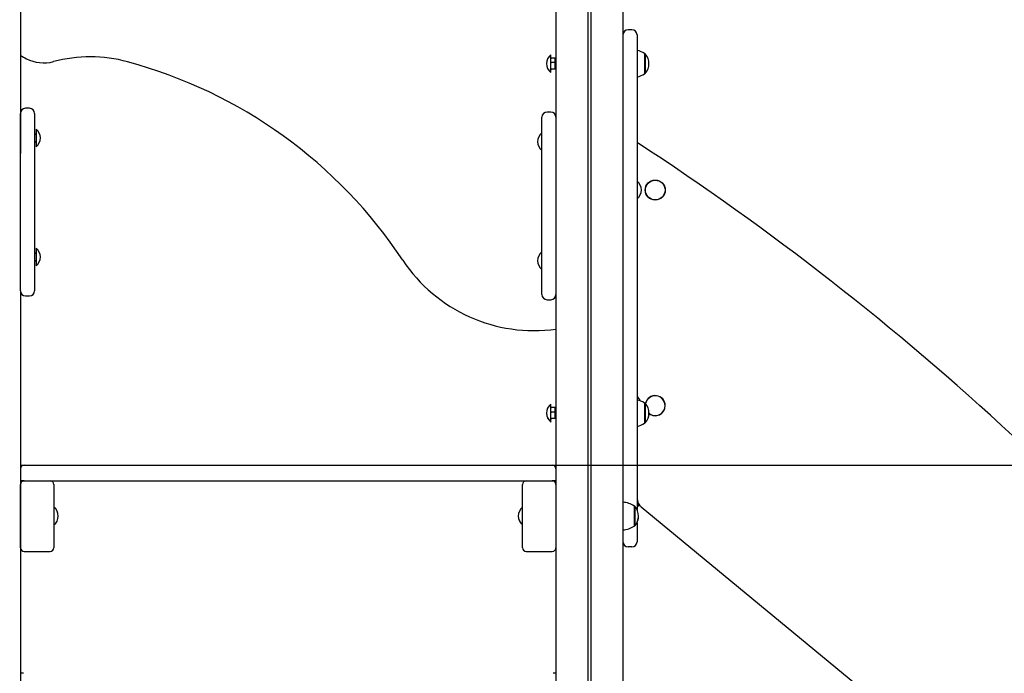
# Model space of a CAD drawing. Units: millimetres. Extents: x 20 to 203, y 5 to 287.
# Drawn here: x 107 to 134, y 210 to 227 of the extents above; entities that cross this region are included whole.
import ezdxf
from ezdxf.enums import TextEntityAlignment as Align

# ---------------------------------------------------------------- set-up
doc = ezdxf.new("R2010")
doc.units = ezdxf.units.MM
for name, color, linetype in [('__GOLIATH_DPT_MA', 7, 'Continuous'), ('AGARRADERO-REV-2', 7, 'Continuous'), ('Default', 7, 'Continuous'), ('DONUT-A', 7, 'Continuous'), ('ESCUADRA', 7, 'Continuous'), ('JKTORM', 7, 'Continuous'), ('LATERAL', 7, 'Continuous'), ('LATERAL_SUPERIOR', 7, 'Continuous'), ('PLATAFORMA', 7, 'Continuous'), ('PLETINA_ESCALERR', 7, 'Continuous'), ('POSTE-1B', 7, 'Continuous'), ('POSTE-2C', 7, 'Continuous'), ('Predeterminado', 7, 'Continuous'), ('PROTECTOR_TOBOGÁ', 7, 'Continuous'), ('TAPON-A', 7, 'Continuous'), ('TORNILLO-M10_X13', 7, 'Continuous'), ('TORNILLO-M10_X15', 7, 'Continuous'), ('TORNILLO-M10_X40', 7, 'Continuous'), ('TORNILLO-M10_X90', 7, 'Continuous'), ('TRAVIESA', 7, 'Continuous')]:
    doc.layers.add(name, color=color, linetype=linetype)
doc.styles.add('SEACAD_Arial', font='arial.ttf')
doc.dimstyles.new('UNE', dxfattribs={"dimtxt": 2.4, "dimasz": 2.4, "dimexe": 1.2, "dimexo": 0, "dimgap": 1.2, "dimtad": 1, "dimdec": 0, "dimlfac": 66.666667, "dimrnd": 10, "dimtxsty": 'SEACAD_Arial', "dimblk1": '_SE_FILLED', "dimblk2": '_SE_FILLED', "dimsah": 1, "dimcen": 1.2, "dimadec": 1, "dimazin": 0, "dimtfac": 1, "dimtdec": 0, "dimtmove": 0, "dimatfit": 3, "dimfxl": 1, "dimtolj": 1, "dimarcsym": 0})

# ---------------------------------------------------------------- blocks, each defined once
blk = doc.blocks.new('SE')
at = {"layer": '__GOLIATH_DPT_MA', "color": 7, "linetype": 'Continuous'}
for p, q in [((124.148, 226.355), (124.148, 225.815)), ((124.168, 226.35), (124.148, 226.35)), ((124.168, 226.35), (124.168, 225.82)), ((124.148, 225.82), (124.168, 225.82)), ((124.148, 225.82), (124.168, 225.82)), ((124.148, 216.955), (124.148, 216.415)), ((124.168, 216.95), (124.148, 216.95)), ((124.168, 216.95), (124.168, 216.42)), ((124.148, 216.42), (124.168, 216.42))]:
    blk.add_line(p, q, dxfattribs=at)
for radius in [0.27, 0.265]:
    blk.add_circle((124.436, 222.685), radius, dxfattribs=at)
for centre, radius, start, end in [((123.826, 225.887), 0.568, 55.4045, 77.2823), ((123.867, 226.085), 0.401, 318.6512, 41.3488), ((123.826, 226.283), 0.568, 282.6945, 304.5955), ((123.826, 226.283), 0.568, 282.6945, 304.5955), ((124.436, 216.885), 0.27, 0, 167.0833), ((124.436, 216.885), 0.265, 0, 167.9043), ((123.826, 216.487), 0.568, 55.4045, 77.5424), ((123.867, 216.685), 0.401, 318.6512, 41.3488), ((124.436, 216.885), 0.265, 230.8695, 0), ((124.436, 216.885), 0.27, 231.6905, 0), ((123.826, 216.883), 0.568, 282.4576, 304.5955)]:
    blk.add_arc(centre, radius, start, end, dxfattribs=at)
at = {"layer": 'AGARRADERO-REV-2', "color": 7, "linetype": 'Continuous'}
for p, q in [((107.608, 224.884), (107.508, 224.884)), ((121.628, 224.784), (121.528, 224.784)), ((107.368, 223.664), (107.368, 224.744)), ((107.748, 224.744), (107.748, 223.664)), ((121.388, 223.564), (121.388, 224.644)), ((121.768, 224.644), (121.768, 223.564)), ((107.368, 223.053), (107.368, 223.664)), ((107.748, 223.664), (107.748, 223.053)), ((121.388, 222.953), (121.388, 223.564)), ((121.768, 223.564), (121.768, 222.953)), ((107.368, 220.502), (107.368, 223.053)), ((107.748, 223.053), (107.748, 220.502)), ((121.388, 220.402), (121.388, 222.953)), ((121.768, 222.953), (121.768, 220.402)), ((107.368, 219.975), (107.368, 220.502)), ((107.748, 220.502), (107.748, 219.975)), ((121.388, 219.875), (121.388, 220.402)), ((121.768, 220.402), (121.768, 219.875)), ((107.508, 219.835), (107.608, 219.835)), ((121.528, 219.735), (121.628, 219.735))]:
    blk.add_line(p, q, dxfattribs=at)
for centre, start, end in [((107.508, 224.744), 90, 180), ((107.608, 224.744), 0, 90), ((121.528, 224.644), 90, 180), ((121.628, 224.644), 0, 90), ((107.508, 219.975), 180, 270), ((107.608, 219.975), 270, 0), ((121.528, 219.875), 180, 270), ((121.628, 219.875), 270, 0)]:
    blk.add_arc(centre, 0.14, start, end, dxfattribs=at)
at = {"layer": 'DONUT-A', "color": 7, "linetype": 'Continuous'}
blk.add_line((123.868, 214.185), (123.868, 213.645), dxfattribs=at)
for centre, start, end in [((123.546, 213.717), 55.4045, 87.7256), ((123.546, 214.113), 272.2744, 304.5955)]:
    blk.add_arc(centre, 0.568, start, end, dxfattribs=at)
at = {"layer": 'ESCUADRA', "color": 7, "linetype": 'Continuous'}
for p, q in [((123.568, 222.232), (123.568, 222.232)), ((123.568, 216.432), (123.568, 216.432))]:
    blk.add_line(p, q, dxfattribs=at)
at = {"layer": 'JKTORM', "color": 7, "linetype": 'Continuous'}
for p, q in [((123.965, 214.187), (123.965, 214.296)), ((123.965, 214.187), (123.965, 214.187)), ((123.965, 214.187), (123.995, 214.187)), ((123.995, 214.233), (123.995, 214.187)), ((123.995, 214.187), (123.995, 214.187))]:
    blk.add_line(p, q, dxfattribs=at)
at = {"layer": 'LATERAL', "color": 7, "linetype": 'Continuous'}
for centre, radius, start, end in [((109.099, 229.285), 3.446, 239.8597, 242.8722), ((107.994, 227.129), 1.023, 242.8722, 284.8119), ((109.241, 222.412), 3.856, 74.858, 104.8119), ((106.87, 213.651), 12.932, 33.558, 74.858), ((121.181, 223.143), 4.24, 213.558, 277.9693)]:
    blk.add_arc(centre, radius, start, end, dxfattribs=at)
at = {"layer": 'LATERAL_SUPERIOR', "color": 7, "linetype": 'Continuous'}
for p, q in [((123.948, 215.125), (123.948, 215.125)), ((123.948, 214.393), (123.948, 214.393)), ((124.058, 214.162), (149.819, 192.926)), ((124.058, 214.162), (149.819, 192.926))]:
    blk.add_line(p, q, dxfattribs=at)
for centre, radius, start, end in [((82.603, 160.59), 75.667, 37.46628, 56.87882), ((124.248, 214.393), 0.3, 180, 230.5), ((124.248, 214.393), 0.3, 180, 230.5), ((124.248, 214.393), 0.3, 188.7363, 198.9251), ((124.248, 214.393), 0.3, 212.2115, 230.5)]:
    blk.add_arc(centre, radius, start, end, dxfattribs=at)
at = {"layer": 'PLATAFORMA', "color": 7, "linetype": 'Continuous'}
for p, q in [((107.468, 215.285), (121.668, 215.285)), ((121.768, 215.185), (121.768, 214.965)), ((107.368, 214.965), (107.368, 214.965)), ((107.368, 214.965), (107.368, 214.965)), ((108.171, 214.865), (120.966, 214.865)), ((121.768, 214.965), (121.768, 214.965)), ((121.768, 214.965), (121.768, 214.965))]:
    blk.add_line(p, q, dxfattribs=at)
for centre, start, end in [((107.468, 215.185), 90, 180), ((121.668, 215.185), 0, 90)]:
    blk.add_arc(centre, 0.1, start, end, dxfattribs=at)
for centre, major_axis, start_param, end_param in [((107.268, 215.285), (0.2, 0), -1.047198, -0.092634), ((121.868, 215.285), (0.2, 0), 3.234226, 4.18879), ((107.268, 214.865), (0.2, 0), -1.047198, -0.092634), ((107.268, 214.865), (-0.2, 0), 3.306396, 4.18879), ((121.868, 214.865), (0.2, 0), 3.234226, 4.18879), ((121.868, 214.865), (-0.2, 0), -1.047198, -0.164804)]:
    blk.add_ellipse(centre, major_axis=major_axis, ratio=0.000002, start_param=start_param, end_param=end_param, dxfattribs=at)
at = {"layer": 'PLETINA_ESCALERR', "color": 7, "linetype": 'Continuous'}
for p, q in [((107.448, 209.685), (107.368, 209.685)), ((121.768, 209.685), (121.688, 209.685))]:
    blk.add_line(p, q, dxfattribs=at)
at = {"layer": 'POSTE-1B', "color": 7, "linetype": 'Continuous'}
for p, q in [((121.768, 234.007), (121.768, 223.564)), ((123.568, 234.007), (123.568, 186.485)), ((122.708, 230.347), (122.708, 189.085)), ((122.628, 230.327), (122.628, 189.085)), ((121.768, 219.875), (121.768, 189.085))]:
    blk.add_line(p, q, dxfattribs=at)
at = {"layer": 'POSTE-2C', "color": 7, "linetype": 'Continuous'}
for p, q in [((107.368, 233.999), (107.368, 223.664)), ((107.368, 219.975), (107.368, 189.085))]:
    blk.add_line(p, q, dxfattribs=at)
at = {"layer": 'PROTECTOR_TOBOGÁ', "color": 7, "linetype": 'Continuous'}
for p, q in [((123.808, 226.998), (123.708, 226.998)), ((123.948, 226.858), (123.948, 226.288)), ((123.948, 226.288), (123.948, 215.385)), ((123.948, 215.385), (123.948, 215.125)), ((123.568, 215.125), (123.568, 215.125)), ((123.948, 215.125), (123.948, 215.125)), ((123.948, 215.125), (123.948, 214.585)), ((123.948, 214.585), (123.948, 214.09)), ((123.948, 213.74), (123.948, 213.485)), ((123.948, 213.485), (123.948, 213.225)), ((123.568, 213.225), (123.568, 213.225)), ((123.948, 213.225), (123.948, 213.225)), ((123.808, 213.085), (123.708, 213.085))]:
    blk.add_line(p, q, dxfattribs=at)
for centre, start, end in [((123.708, 226.858), 90, 180), ((123.808, 226.858), 0, 90), ((123.708, 213.225), 180, 270), ((123.808, 213.225), 270, 0)]:
    blk.add_arc(centre, 0.14, start, end, dxfattribs=at)
at = {"layer": 'TAPON-A', "color": 7, "linetype": 'Continuous'}
for p, q in [((123.888, 214.18), (123.868, 214.18)), ((123.888, 214.18), (123.888, 213.65)), ((123.868, 213.65), (123.888, 213.65))]:
    blk.add_line(p, q, dxfattribs=at)
for start, end in [(318.6512, 41.3488), (334.195, 357.3781)]:
    blk.add_arc((123.587, 213.915), 0.401, start, end, dxfattribs=at)
at = {"layer": 'TORNILLO-M10_X13', "color": 7, "linetype": 'Continuous'}
for p, q in [((121.628, 225.845), (121.628, 226.325)), ((121.743, 226.232), (121.644, 226.232)), ((121.743, 226.114), (121.644, 226.114)), ((121.743, 226.114), (121.743, 226.232)), ((121.748, 226.225), (121.743, 226.232)), ((121.743, 225.938), (121.743, 226.114)), ((121.743, 226.114), (121.748, 226.113)), ((121.748, 226.225), (121.748, 226.113)), ((121.768, 226.185), (121.748, 226.185)), ((121.748, 226.113), (121.748, 225.945)), ((121.743, 225.938), (121.644, 225.938)), ((121.743, 225.938), (121.644, 225.938)), ((121.743, 225.938), (121.748, 225.945)), ((121.743, 225.938), (121.748, 225.945)), ((121.743, 225.938), (121.743, 225.938)), ((121.748, 225.985), (121.768, 225.985)), ((121.748, 225.985), (121.768, 225.985)), ((121.748, 225.945), (121.748, 225.945)), ((107.791, 224.325), (107.791, 223.845)), ((107.748, 224.191), (107.775, 224.191)), ((107.748, 223.979), (107.775, 223.979)), ((107.791, 221.125), (107.791, 220.645)), ((121.628, 216.445), (121.628, 216.925)), ((121.743, 216.832), (121.644, 216.832)), ((121.743, 216.714), (121.743, 216.832)), ((121.748, 216.825), (121.743, 216.832)), ((121.743, 216.714), (121.644, 216.714)), ((121.743, 216.538), (121.743, 216.714)), ((121.743, 216.714), (121.748, 216.713)), ((121.748, 216.825), (121.748, 216.713)), ((121.768, 216.785), (121.748, 216.785)), ((121.748, 216.713), (121.748, 216.545)), ((121.748, 216.585), (121.768, 216.585)), ((121.748, 216.585), (121.768, 216.585)), ((121.743, 216.538), (121.644, 216.538)), ((121.743, 216.538), (121.644, 216.538)), ((121.743, 216.538), (121.748, 216.545)), ((121.743, 216.538), (121.748, 216.545)), ((121.743, 216.538), (121.743, 216.538)), ((121.748, 216.545), (121.748, 216.545))]:
    blk.add_line(p, q, dxfattribs=at)
for centre, radius, start, end in [((121.819, 226.085), 0.306, 128.4079, 231.5921), ((121.819, 226.085), 0.306, 179.9486, 231.5921), ((107.6, 224.085), 0.306, 308.4079, 51.5921), ((107.775, 224.207), 0.016, 270, 0), ((107.775, 223.963), 0.016, 0, 90), ((107.6, 220.885), 0.306, 308.4079, 51.5921), ((107.775, 221.007), 0.016, 270, 0), ((107.775, 220.763), 0.016, 0, 90), ((121.819, 216.685), 0.306, 128.4079, 231.5921), ((121.819, 216.685), 0.306, 181.5737, 231.5921)]:
    blk.add_arc(centre, radius, start, end, dxfattribs=at)
for centre, major_axis, ratio, start_param, end_param in [((121.644, 226.254), (0, -0.0222), 0.720615, 4.712389, 6.283185), ((121.644, 226.118), (-0.016, 0), 0.272542, 0, 1.570796), ((121.644, 225.916), (0, -0.0222), 0.720615, 3.141593, 4.712389), ((121.644, 225.916), (0, -0.0222), 0.720615, 3.141593, 4.712389), ((121.644, 216.854), (0, -0.0222), 0.720615, 4.712389, 6.283185), ((121.644, 216.718), (-0.016, 0), 0.272542, 0, 1.570796), ((121.644, 216.516), (0, -0.0222), 0.720615, 3.141593, 4.712389), ((121.644, 216.516), (0, -0.0222), 0.720615, 3.141593, 4.712389)]:
    blk.add_ellipse(centre, major_axis=major_axis, ratio=ratio, start_param=start_param, end_param=end_param, dxfattribs=at)
at = {"layer": 'TORNILLO-M10_X15', "color": 7, "linetype": 'Continuous'}
for centre, start, end in [((108.078, 213.915), 308.4079, 51.5921), ((121.059, 213.915), 128.4079, 231.5921), ((121.059, 213.915), 179.1662, 231.5921)]:
    blk.add_arc(centre, 0.306, start, end, dxfattribs=at)
at = {"layer": 'TORNILLO-M10_X40', "color": 7, "linetype": 'Continuous'}
for centre, start in [((123.758, 222.685), 308.4079), ((123.758, 216.885), 25.2124)]:
    blk.add_arc(centre, 0.306, start, 51.5921, dxfattribs=at)
at = {"layer": 'TORNILLO-M10_X90', "color": 7, "linetype": 'Continuous'}
for centre in [(121.579, 223.985), (121.579, 220.785)]:
    blk.add_arc(centre, 0.306, 128.4079, 231.5921, dxfattribs=at)
at = {"layer": 'TRAVIESA', "color": 7, "linetype": 'Continuous'}
for p, q in [((107.368, 213.065), (107.368, 214.765)), ((107.468, 214.865), (108.168, 214.865)), ((108.268, 214.765), (108.268, 213.065)), ((120.868, 213.065), (120.868, 214.765)), ((120.968, 214.865), (121.668, 214.865)), ((121.768, 214.765), (121.768, 213.065)), ((107.368, 213.065), (107.368, 213.065)), ((107.468, 212.965), (108.168, 212.965)), ((108.268, 213.065), (108.268, 213.065)), ((120.868, 213.065), (120.868, 213.065)), ((120.968, 212.965), (121.668, 212.965)), ((121.768, 213.065), (121.768, 213.065))]:
    blk.add_line(p, q, dxfattribs=at)
for centre, start, end in [((107.468, 214.765), 90, 180), ((108.168, 214.765), 0, 90), ((120.968, 214.765), 90, 180), ((121.668, 214.765), 0, 90), ((107.468, 213.065), 180, 270), ((108.168, 213.065), 270, 0), ((120.968, 213.065), 180, 270), ((120.968, 213.065), 180, 270), ((121.668, 213.065), 270, 0), ((121.668, 213.065), 270, 0)]:
    blk.add_arc(centre, 0.1, start, end, dxfattribs=at)
blk = doc.blocks.new('DMBLK69')
at = {"layer": 'Default', "linetype": 'Continuous'}
for points in [[(137.443, 212.885), (137.043, 215.285), (136.643, 212.885)], [(137.443, 189.698), (136.643, 189.698), (137.043, 187.298)]]:
    blk.add_hatch(color=7, dxfattribs=at).paths.add_polyline_path(points)
at = {"layer": 'Default', "color": 7, "linetype": 'Continuous'}
for p, q in [((121.668, 215.285), (138.243, 215.285)), ((137.043, 215.285), (137.043, 187.298)), ((191.617, 187.298), (135.843, 187.298))]:
    blk.add_line(p, q, dxfattribs=at)
at = {"layer": 'Default', "color": 7, "linetype": 'Continuous', "style": 'SEACAD_Arial'}
blk.add_text('1400', height=2.4, rotation=90, dxfattribs=at).set_placement((134.043, 197.535), align=Align.TOP_LEFT)
blk = doc.blocks.new('_SE_FILLED')
at = {"color": 0}
blk.add_line((0, 0), (-1, 0), dxfattribs=at)
blk.add_solid([(0, 0), (-1, -0.1665), (-1, 0.1665), (0, 0)], dxfattribs=at)
blk = doc.blocks.new('DMBLK70')
at = {"layer": 'Default', "linetype": 'Continuous'}
for points in [[(39.582, 258.896), (40.382, 258.896), (39.982, 261.296)], [(39.582, 189.696), (39.982, 187.296), (40.382, 189.696)]]:
    blk.add_hatch(color=7, dxfattribs=at).paths.add_polyline_path(points)
at = {"layer": 'Default', "color": 7, "linetype": 'Continuous'}
for p, q in [((114.569, 261.296), (38.782, 261.296)), ((39.982, 261.296), (39.982, 187.296)), ((32.496, 187.296), (41.182, 187.296))]:
    blk.add_line(p, q, dxfattribs=at)
at = {"layer": 'Default', "color": 7, "linetype": 'Continuous', "style": 'SEACAD_Arial'}
blk.add_text('3700', height=2.4, rotation=90, dxfattribs=at).set_placement((36.982, 220.54), align=Align.TOP_LEFT)

msp = doc.modelspace()

# ---------------------------------------------------------------- block references
at = {"layer": 'Predeterminado'}
msp.add_blockref('SE', (0, 0), dxfattribs=at)

# ---------------------------------------------------------------- dimensions: what is measured, and where the dimension line sits
at = {"layer": 'Default', "color": 7, "linetype": 'Continuous'}
for base, p1, p2, override, picture, middle in [((39.982, 187.296), (114.569, 261.296), (32.496, 187.296), {"dimlfac": 50, "dimrnd": 0}, 'DMBLK70', (39.982, 224.296)), ((137.043, 187.298), (107.468, 215.285), (191.617, 187.298), {"dimlfac": 50}, 'DMBLK69', (137.043, 201.292))]:
    dim = msp.add_linear_dim(base=base, p1=p1, p2=p2, angle=90, text='\\A1;<>', dimstyle='UNE', override=override, dxfattribs=at)
    dim.commit()
    dim.dimension.update_dxf_attribs({"geometry": picture, "text_midpoint": middle, "dimtype": 160})

doc.saveas('drawing.dxf')
